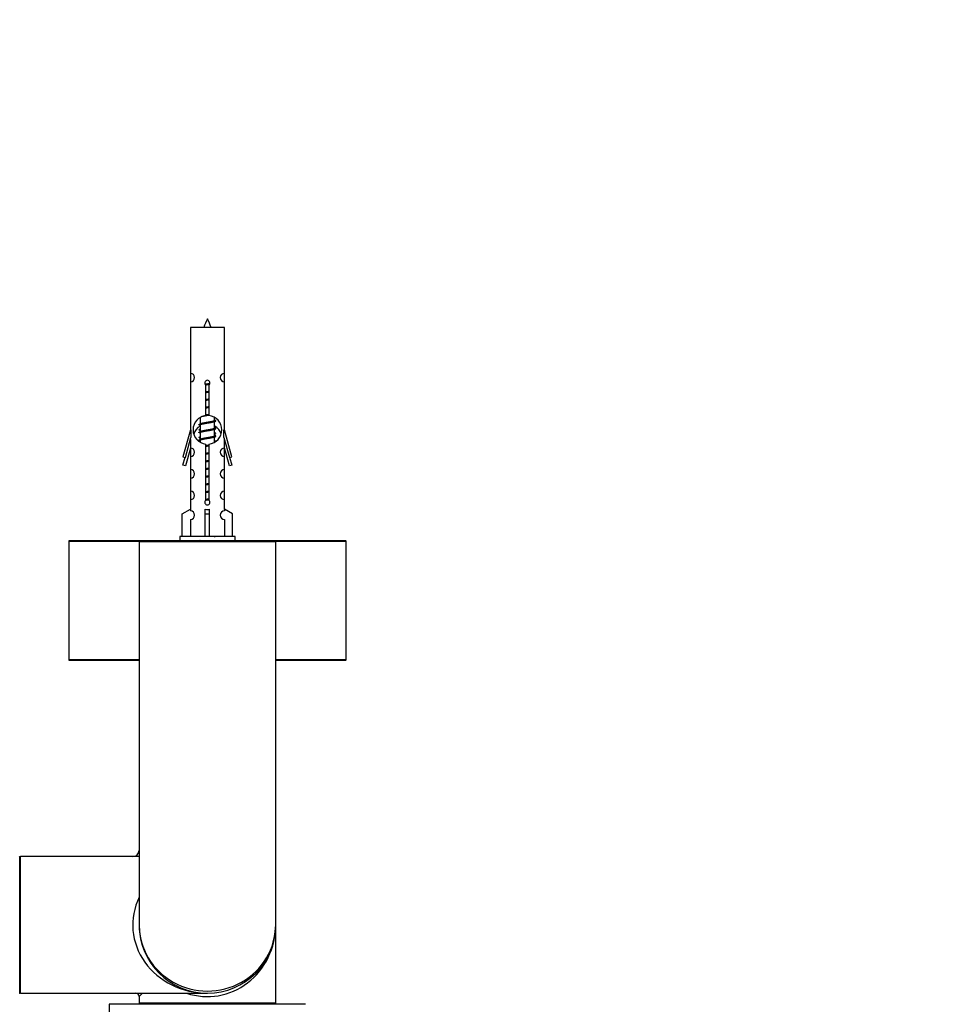
# Model space of a CAD drawing. Units: millimetres. Extents: x 0 to 1336, y 0 to 3706.
# Drawn here: x 920 to 1135, y 1595 to 1826 of the extents above; entities that cross this region are included whole.
import ezdxf
from ezdxf import colors
from ezdxf.entities.mleader import LeaderData, LeaderLine
from ezdxf.math import Vec2, Vec3

# ---------------------------------------------------------------- set-up
doc = ezdxf.new("R2010")
doc.units = ezdxf.units.MM
doc.layers.add('DV5_Défaut', color=7, linetype='Continuous')
doc.layers.add('Défaut', color=7, linetype='Continuous')

# ---------------------------------------------------------------- blocks, each defined once
blk = doc.blocks.new('_DOT')
at = {"color": 0}
blk.add_line((0, 0), (-1, 0), dxfattribs=at)
at = {"color": 0, "const_width": 0.333}
blk.add_lwpolyline([(-0.1665, 0, 1), (0.1665, 0, 1)], format="xyb", close=True, dxfattribs=at)
blk = doc.blocks.new('SE4')
at = {"layer": 'DV5_Défaut', "color": 7, "linetype": 'Continuous'}
for p, q in [((967.54, 1753.7), (959.54, 1753.7)), ((959.54, 1753.7), (959.54, 1742.93)), ((967.54, 1742.93), (967.54, 1753.7)), ((959.54, 1742.93), (959.54, 1740.93)), ((967.54, 1740.93), (967.54, 1742.93)), ((959.54, 1740.93), (959.54, 1729.7)), ((963.17, 1733.05), (963.17, 1740.22)), ((963.9, 1740.22), (963.9, 1733.05)), ((967.54, 1729.7), (967.54, 1740.93)), ((961.84, 1732.59), (961.84, 1731.1)), ((961.98, 1731.17), (961.66, 1731.02)), ((961.84, 1730.79), (961.84, 1729.3)), ((965.24, 1731.95), (965.24, 1732.57)), ((965.41, 1731.92), (965.24, 1732)), ((965.24, 1730.15), (965.24, 1731.64)), ((959.54, 1729.7), (957.81, 1723.41)), ((959.66, 1729.7), (959.54, 1729.7)), ((959.66, 1729.7), (959.66, 1727.87)), ((961.84, 1729.9), (961.66, 1729.82)), ((961.98, 1729.37), (961.66, 1729.22)), ((961.84, 1728.1), (961.66, 1728.02)), ((961.84, 1728.99), (961.84, 1727.5)), ((965.41, 1730.12), (965.24, 1730.2)), ((965.24, 1728.35), (965.24, 1729.84)), ((965.41, 1728.92), (965.24, 1729)), ((965.41, 1728.32), (965.24, 1728.4)), ((965.24, 1726.85), (965.24, 1728.04)), ((967.54, 1729.7), (967.41, 1729.7)), ((967.41, 1727.87), (967.41, 1729.7)), ((969.26, 1723.41), (967.54, 1729.7)), ((958.39, 1723.24), (959.66, 1727.87)), ((959.54, 1727.41), (959.54, 1725.44)), ((961.98, 1727.57), (961.66, 1727.42)), ((961.84, 1727.19), (961.84, 1726.83)), ((963.17, 1713.17), (963.17, 1726.35)), ((963.9, 1726.35), (963.9, 1713.17)), ((965.41, 1727.12), (965.24, 1727.2)), ((967.41, 1727.87), (968.69, 1723.24)), ((967.54, 1725.44), (967.54, 1727.41)), ((957.81, 1723.41), (958.39, 1723.24)), ((959.54, 1725.44), (958.39, 1721.24)), ((959.54, 1725.41), (959.54, 1723.44)), ((959.54, 1723.44), (959.54, 1720.37)), ((968.69, 1721.24), (967.52, 1725.49)), ((967.54, 1723.44), (967.54, 1725.41)), ((967.54, 1720.37), (967.54, 1723.44)), ((968.69, 1723.24), (969.26, 1723.41)), ((957.81, 1721.41), (958.32, 1723.26)), ((958.39, 1721.24), (957.81, 1721.41)), ((969.26, 1721.41), (968.69, 1721.24)), ((968.75, 1723.26), (969.26, 1721.41)), ((959.54, 1720.37), (959.54, 1718.37)), ((967.54, 1718.37), (967.54, 1720.37)), ((959.54, 1718.37), (959.54, 1715.34)), ((967.54, 1715.34), (967.54, 1718.37)), ((959.54, 1715.34), (959.54, 1713.34)), ((967.54, 1713.34), (967.54, 1715.34)), ((959.54, 1713.34), (959.54, 1711.06)), ((967.54, 1711.06), (967.54, 1713.34)), ((957.66, 1710.02), (959.57, 1711.08)), ((957.66, 1704.7), (957.66, 1710.02)), ((959.57, 1711.08), (959.57, 1710.72)), ((963.04, 1710.02), (963.04, 1711.08)), ((963.04, 1704.7), (963.04, 1710.02)), ((963.04, 1710.02), (964.04, 1710.02)), ((964.04, 1710.02), (964.04, 1711.08)), ((964.04, 1704.7), (964.04, 1710.02)), ((969.42, 1710.02), (967.51, 1711.08)), ((967.51, 1711.08), (967.51, 1710.72)), ((969.42, 1704.7), (969.42, 1710.02)), ((959.57, 1708.72), (959.57, 1704.7)), ((967.51, 1708.72), (967.51, 1704.7)), ((931.04, 1703.6), (947.56, 1703.6)), ((931.04, 1703.6), (931.04, 1675.8)), ((947.74, 1703.7), (931.14, 1703.7)), ((947.54, 1703.5), (979.54, 1703.5)), ((947.54, 1703.5), (947.54, 1613.7)), ((979.34, 1703.7), (947.74, 1703.7)), ((970.04, 1704.7), (957.04, 1704.7)), ((957.04, 1704.7), (957.04, 1703.7)), ((970.04, 1703.7), (970.04, 1704.7)), ((995.94, 1703.7), (979.34, 1703.7)), ((979.51, 1703.6), (996.04, 1703.6)), ((979.54, 1613.7), (979.54, 1703.5)), ((996.04, 1675.8), (996.04, 1703.6)), ((947.54, 1675.8), (931.04, 1675.8)), ((931.14, 1675.7), (947.54, 1675.7)), ((996.04, 1675.8), (979.54, 1675.8)), ((979.54, 1675.7), (995.94, 1675.7)), ((919.54, 1597.8), (919.54, 1629.6)), ((919.74, 1597.7), (919.74, 1629.7)), ((947.54, 1629.7), (919.74, 1629.7)), ((979.54, 1595.4), (979.54, 1613.7)), ((950.72, 1604), (950.72, 1604.12)), ((919.74, 1597.7), (963.54, 1597.7)), ((947.54, 1596.9), (948.3, 1597.7)), ((947.54, 1596.9), (947.54, 1595.4)), ((986.54, 1595.1), (940.54, 1595.1)), ((940.54, 1595.1), (940.54, 1593.35)), ((979.54, 1595.4), (947.54, 1595.4)), ((947.74, 1595.2), (979.34, 1595.2)), ((951.54, 1595.2), (951.54, 1595.1)), ((975.54, 1595.1), (975.54, 1595.2))]:
    blk.add_line(p, q, dxfattribs=at)
for centre, radius, start, end in [((977.29, 1748.67), 15.45, 152.8736, 161.0269), ((949.78, 1748.67), 15.45, 18.9731, 27.1264), ((959.54, 1741.93), 1, 269.9999, 89.9999), ((967.54, 1741.93), 1, 90.0001, 270.0001), ((963.54, 1740.7), 0.6, 307.5089, 232.4911), ((963.54, 1729.7), 3.37, 96.2248, 263.7752), ((963.54, 1729.7), 3.37, 276.2248, 83.7752), ((963.54, 1727.7), 3.37, 120.9736, 162.5442), ((944.05, 1691.12), 43.43, 65.8276, 66.0846), ((944.05, 1692.92), 43.43, 65.8276, 65.8413), ((983.13, 1691.87), 43.61, 113.9637, 114.4188), ((983.13, 1690.67), 43.61, 113.9637, 114.2199), ((963.54, 1727.7), 3.37, 17.5312, 59.2778), ((944.05, 1689.92), 43.43, 65.8276, 66.0846), ((944.05, 1689.32), 43.43, 65.8276, 66.0846), ((983.13, 1690.07), 43.61, 113.9637, 114.4188), ((983.13, 1688.27), 43.61, 113.9637, 114.4188), ((983.13, 1688.87), 43.61, 113.9637, 114.2199), ((944.05, 1688.12), 43.43, 65.8276, 66.0846), ((944.05, 1687.52), 43.43, 65.8276, 66.0846), ((959.54, 1724.44), 1, 269.9999, 89.9999), ((967.54, 1724.44), 1, 90.0001, 270.0001), ((959.54, 1719.37), 1, 269.9999, 89.9999), ((967.54, 1719.37), 1, 90.0001, 270.0001), ((959.54, 1714.34), 1, 269.9999, 89.9999), ((967.54, 1714.34), 1, 90.0001, 270.0001), ((963.54, 1712.7), 0.6, 127.5089, 52.4911), ((959.54, 1709.72), 1, 271.7978, 88.2022), ((967.54, 1709.72), 1, 91.7978, 268.2022), ((931.14, 1703.6), 0.1, 90, 180), ((947.74, 1703.5), 0.2, 90, 180), ((944.05, 1664.12), 43.43, 65.8276, 66.0846), ((983.13, 1664.87), 43.61, 113.9637, 114.4188), ((979.34, 1703.5), 0.2, 0, 90), ((995.94, 1703.6), 0.1, 0, 90), ((931.14, 1675.8), 0.1, 180, 270), ((995.94, 1675.8), 0.1, 270, 0), ((946.04, 1631.2), 1.5, 272.02, 357.8412), ((919.44, 1629.6), 0.1, 0, 90), ((919.74, 1629.5), 0.2, 90, 180), ((963.54, 1613.7), 16, 180, 0), ((919.44, 1597.8), 0.1, 270, 0), ((919.74, 1597.9), 0.2, 180, 270), ((946.74, 1596.9), 0.8, 3.4844, 86.5667), ((947.74, 1595.4), 0.2, 180, 270), ((979.34, 1595.4), 0.2, 270, 0)]:
    blk.add_arc(centre, radius, start, end, dxfattribs=at)
for centre, major_axis, ratio, start_param, end_param in [((963.54, 1713.26), (-4, 0), 0.550336, 1.445468, 1.696124), ((963.54, 1613.7), (17.5, 0), 0.914286, 2.724537, 4.712389), ((963.54, 1613.7), (-16, 0), 0.96875, 0, 3.141593), ((963.54, 1613.7), (0, 16.8), 0.952381, 2.831748, 4.712389)]:
    blk.add_ellipse(centre, major_axis=major_axis, ratio=ratio, start_param=start_param, end_param=end_param, dxfattribs=at)
for points, weights, knots in [([(963.01, 1740.41), (963.27, 1740.45), (963.54, 1740.5), (963.84, 1740.54), (964.12, 1740.59)], [0.943318186377, 0.959286958519, 1, 0.954453123004, 0.939875072378], [0, 0, 0, 0.471981, 0.471981, 1, 1, 1]), ([(963.09, 1740.31), (963.31, 1740.34), (963.54, 1740.37), (963.81, 1740.41), (964.08, 1740.45)], [0.953732166592, 0.970267781525, 1, 0.964093305557, 0.947433404793], [0, 0, 0, 0.452966, 0.452966, 1, 1, 1]), ([(964.01, 1740.32), (963.78, 1740.28), (963.54, 1740.24), (963.31, 1740.21), (963.1, 1740.17)], [0.946801182202, 0.963404362606, 1, 0.965946590686, 0.949204443636], [0, 0, 0, 0.517992, 0.517992, 1, 1, 1]), ([(963.16, 1738.63), (963.35, 1738.67), (963.54, 1738.7), (963.73, 1738.72), (963.91, 1738.76)], [0.954711593229, 0.971138154054, 1, 0.971138154054, 0.954711593229], [0, 0, 0, 0.5, 0.5, 1, 1, 1]), ([(963.16, 1738.52), (963.35, 1738.54), (963.54, 1738.57), (963.72, 1738.59), (963.91, 1738.62)], [0.959880202632, 0.975436531063, 1, 0.975436531063, 0.959880202632], [0, 0, 0, 0.5, 0.5, 1, 1, 1]), ([(963.91, 1738.5), (963.73, 1738.47), (963.54, 1738.44), (963.35, 1738.41), (963.16, 1738.38)], [0.954711593229, 0.971138154054, 1, 0.971138154054, 0.954711593229], [0, 0, 0, 0.5, 0.5, 1, 1, 1]), ([(963.16, 1736.83), (963.35, 1736.87), (963.54, 1736.9), (963.73, 1736.92), (963.91, 1736.96)], [0.954711593228, 0.971138154054, 1, 0.971138154054, 0.954711593229], [0, 0, 0, 0.5, 0.5, 1, 1, 1]), ([(963.16, 1736.72), (963.35, 1736.74), (963.54, 1736.77), (963.72, 1736.79), (963.91, 1736.82)], [0.959880202632, 0.975436531063, 1, 0.975436531063, 0.959880202632], [0, 0, 0, 0.5, 0.5, 1, 1, 1]), ([(963.91, 1736.7), (963.73, 1736.67), (963.54, 1736.64), (963.35, 1736.61), (963.16, 1736.58)], [0.954711593229, 0.971138154054, 1, 0.971138154054, 0.954711593229], [0, 0, 0, 0.5, 0.5, 1, 1, 1]), ([(963.16, 1735.03), (963.35, 1735.07), (963.54, 1735.1), (963.73, 1735.12), (963.91, 1735.16)], [0.954711593229, 0.971138154054, 1, 0.971138154054, 0.954711593229], [0, 0, 0, 0.5, 0.5, 1, 1, 1]), ([(963.16, 1734.92), (963.35, 1734.94), (963.54, 1734.97), (963.72, 1734.99), (963.91, 1735.02)], [0.959880202632, 0.975436531063, 1, 0.975436531063, 0.959880202632], [0, 0, 0, 0.5, 0.5, 1, 1, 1]), ([(963.91, 1734.9), (963.73, 1734.87), (963.54, 1734.84), (963.35, 1734.81), (963.16, 1734.78)], [0.954711593229, 0.971138154054, 1, 0.971138154054, 0.954711593229], [0, 0, 0, 0.5, 0.5, 1, 1, 1]), ([(963.91, 1733.1), (963.73, 1733.07), (963.54, 1733.04), (962.6, 1732.9), (962.1, 1732.75)], [0.954711593229, 0.971138154054, 1, 0.871308339135, 0.989850766583], [0, 0, 0, 0.183188, 0.183188, 1, 1, 1]), ([(963.16, 1733.23), (963.35, 1733.27), (963.54, 1733.3), (963.73, 1733.32), (963.91, 1733.36)], [0.954711593229, 0.971138154054, 1, 0.971138154054, 0.954711593229], [0, 0, 0, 0.5, 0.5, 1, 1, 1]), ([(963.16, 1733.12), (963.35, 1733.14), (963.54, 1733.17), (963.72, 1733.19), (963.91, 1733.22)], [0.959880202632, 0.975436531063, 1, 0.975436531063, 0.959880202632], [0, 0, 0, 0.5, 0.5, 1, 1, 1]), ([(961.66, 1731.02), (961.72, 1731.05), (961.8, 1731.07), (962.38, 1731.22), (963.54, 1731.37), (964.69, 1731.52), (965.27, 1731.67), (965.74, 1731.79), (965.41, 1731.92)], [0.962852408417, 0.97772155243, 1, 0.866025403784, 1, 0.866025403784, 1, 0.888253018409, 0.962920301125], [0, 0, 0, 0.055423, 0.055423, 0.388714, 0.388714, 0.722005, 0.722005, 1, 1, 1]), ([(965.1, 1731.57), (965.06, 1731.56), (965.01, 1731.54), (964.52, 1731.39), (963.54, 1731.24), (962.56, 1731.09), (962.06, 1730.94), (961.84, 1730.87), (961.84, 1730.79)], [0.972032873102, 0.984138584193, 1, 0.866025403784, 1, 0.866025403784, 1, 0.933012701892, 0.933012701892], [0, 0, 0, 0.045215, 0.045215, 0.427129, 0.427129, 0.809043, 0.809043, 1, 1, 1]), ([(961.98, 1731.16), (962.01, 1731.18), (962.06, 1731.2), (962.56, 1731.35), (963.54, 1731.5), (964.52, 1731.65), (965.01, 1731.8), (965.24, 1731.87), (965.24, 1731.95)], [0.972776584214, 0.984623505403, 1, 0.866025403784, 1, 0.866025403784, 1, 0.933012701892, 0.933012701892], [0, 0, 0, 0.043894, 0.043894, 0.426336, 0.426336, 0.808779, 0.808779, 1, 1, 1]), ([(965.27, 1730.47), (965.27, 1730.47), (965.27, 1730.47), (965.35, 1730.49), (965.41, 1730.52)], [0.999057136998, 0.999526897841, 1, 0.977713110418, 0.962841140698], [0, 0, 0, 0.020787, 0.020787, 1, 1, 1]), ([(961.66, 1729.22), (961.72, 1729.25), (961.8, 1729.27), (962.38, 1729.42), (963.54, 1729.57), (964.69, 1729.72), (965.27, 1729.87), (965.74, 1729.99), (965.41, 1730.12)], [0.962852408417, 0.97772155243, 1, 0.866025403784, 1, 0.866025403784, 1, 0.888253018409, 0.962920301125], [0, 0, 0, 0.055423, 0.055423, 0.388714, 0.388714, 0.722005, 0.722005, 1, 1, 1]), ([(961.66, 1729.82), (961.72, 1729.85), (961.8, 1729.87), (961.81, 1729.87), (961.81, 1729.87)], [0.962852408417, 0.97772155243, 1, 0.999526897841, 0.999057136998], [0, 0, 0, 0.979206, 0.979206, 1, 1, 1]), ([(961.66, 1727.42), (961.72, 1727.45), (961.8, 1727.47), (962.38, 1727.62), (963.54, 1727.77), (964.69, 1727.92), (965.27, 1728.07), (965.74, 1728.19), (965.41, 1728.32)], [0.962852408417, 0.97772155243, 1, 0.866025403784, 1, 0.866025403784, 1, 0.888253018409, 0.962920301125], [0, 0, 0, 0.055423, 0.055423, 0.388714, 0.388714, 0.722005, 0.722005, 1, 1, 1]), ([(961.66, 1728.02), (961.72, 1728.05), (961.8, 1728.07), (961.81, 1728.07), (961.81, 1728.07)], [0.962852408417, 0.97772155243, 1, 0.999526897841, 0.999057136998], [0, 0, 0, 0.979206, 0.979206, 1, 1, 1]), ([(965.1, 1729.77), (965.06, 1729.76), (965.01, 1729.74), (964.52, 1729.59), (963.54, 1729.44), (962.56, 1729.29), (962.06, 1729.14), (961.84, 1729.07), (961.84, 1728.99)], [0.972032873102, 0.984138584193, 1, 0.866025403784, 1, 0.866025403784, 1, 0.933012701892, 0.933012701892], [0, 0, 0, 0.045215, 0.045215, 0.427129, 0.427129, 0.809043, 0.809043, 1, 1, 1]), ([(965.1, 1727.97), (965.06, 1727.96), (965.01, 1727.94), (964.52, 1727.79), (963.54, 1727.64), (962.56, 1727.49), (962.06, 1727.34), (961.84, 1727.27), (961.84, 1727.19)], [0.972032873102, 0.984138584193, 1, 0.866025403784, 1, 0.866025403784, 1, 0.933012701892, 0.933012701892], [0, 0, 0, 0.045215, 0.045215, 0.427129, 0.427129, 0.809043, 0.809043, 1, 1, 1]), ([(961.98, 1729.36), (962.01, 1729.38), (962.06, 1729.4), (962.56, 1729.55), (963.54, 1729.7), (964.52, 1729.85), (965.01, 1730), (965.24, 1730.07), (965.24, 1730.15)], [0.972776584214, 0.984623505403, 1, 0.866025403784, 1, 0.866025403784, 1, 0.933012701892, 0.933012701892], [0, 0, 0, 0.0438936, 0.0438936, 0.4263362, 0.4263362, 0.8087787, 0.8087787, 1, 1, 1]), ([(961.98, 1727.56), (962.01, 1727.58), (962.06, 1727.6), (962.56, 1727.75), (963.54, 1727.9), (964.52, 1728.05), (965.01, 1728.2), (965.24, 1728.27), (965.24, 1728.35)], [0.972776584214, 0.984623505403, 1, 0.866025403784, 1, 0.866025403784, 1, 0.933012701892, 0.933012701892], [0, 0, 0, 0.043894, 0.043894, 0.426336, 0.426336, 0.808779, 0.808779, 1, 1, 1]), ([(965.27, 1728.67), (965.27, 1728.67), (965.27, 1728.67), (965.35, 1728.69), (965.41, 1728.72)], [0.999057136998, 0.999526897841, 1, 0.977713110418, 0.962841140698], [0, 0, 0, 0.020787, 0.020787, 1, 1, 1]), ([(963.16, 1726.03), (963.35, 1726.07), (963.54, 1726.1), (963.75, 1726.13), (963.96, 1726.16)], [0.954711593229, 0.971138154054, 1, 0.967360065501, 0.950624121075], [0, 0, 0, 0.469285, 0.469285, 1, 1, 1]), ([(963.16, 1725.92), (963.35, 1725.94), (963.54, 1725.97), (963.72, 1725.99), (963.91, 1726.02)], [0.959880202632, 0.975436531063, 1, 0.975436531063, 0.959880202632], [0, 0, 0, 0.5, 0.5, 1, 1, 1]), ([(963.91, 1725.9), (963.73, 1725.87), (963.54, 1725.84), (963.35, 1725.81), (963.16, 1725.78)], [0.954711593229, 0.971138154054, 1, 0.971138154054, 0.954711593229], [0, 0, 0, 0.5, 0.5, 1, 1, 1]), ([(965.27, 1726.87), (965.27, 1726.87), (965.27, 1726.87), (965.35, 1726.89), (965.41, 1726.92)], [0.999057136998, 0.999526897841, 1, 0.977713110418, 0.962841140698], [0, 0, 0, 0.020787, 0.020787, 1, 1, 1]), ([(963.16, 1724.23), (963.35, 1724.27), (963.54, 1724.3), (963.73, 1724.32), (963.91, 1724.36)], [0.954711593229, 0.971138154054, 1, 0.971138154054, 0.954711593229], [0, 0, 0, 0.5, 0.5, 1, 1, 1]), ([(963.16, 1724.12), (963.35, 1724.14), (963.54, 1724.17), (963.72, 1724.19), (963.91, 1724.22)], [0.959880202632, 0.975436531063, 1, 0.975436531063, 0.959880202632], [0, 0, 0, 0.5, 0.5, 1, 1, 1]), ([(963.91, 1724.1), (963.73, 1724.07), (963.54, 1724.04), (963.35, 1724.01), (963.16, 1723.98)], [0.954711593229, 0.971138154054, 1, 0.971138154054, 0.954711593229], [0, 0, 0, 0.5, 0.5, 1, 1, 1]), ([(963.16, 1722.43), (963.35, 1722.47), (963.54, 1722.5), (963.73, 1722.52), (963.91, 1722.56)], [0.954711593229, 0.971138154054, 1, 0.971138154054, 0.954711593229], [0, 0, 0, 0.5, 0.5, 1, 1, 1]), ([(963.16, 1722.32), (963.35, 1722.34), (963.54, 1722.37), (963.72, 1722.39), (963.91, 1722.42)], [0.959880202632, 0.975436531063, 1, 0.975436531063, 0.959880202632], [0, 0, 0, 0.5, 0.5, 1, 1, 1]), ([(963.91, 1722.3), (963.73, 1722.27), (963.54, 1722.24), (963.35, 1722.21), (963.16, 1722.18)], [0.954711593229, 0.971138154054, 1, 0.971138154054, 0.954711593229], [0, 0, 0, 0.5, 0.5, 1, 1, 1]), ([(963.16, 1720.63), (963.35, 1720.67), (963.54, 1720.7), (963.73, 1720.72), (963.91, 1720.76)], [0.954711593229, 0.971138154054, 1, 0.971138154054, 0.954711593229], [0, 0, 0, 0.5, 0.5, 1, 1, 1]), ([(963.16, 1720.52), (963.35, 1720.54), (963.54, 1720.57), (963.72, 1720.59), (963.91, 1720.62)], [0.959880202632, 0.975436531063, 1, 0.975436531063, 0.959880202632], [0, 0, 0, 0.5, 0.5, 1, 1, 1]), ([(963.91, 1720.5), (963.73, 1720.47), (963.54, 1720.44), (963.35, 1720.41), (963.16, 1720.38)], [0.954711593229, 0.971138154054, 1, 0.971138154054, 0.954711593229], [0, 0, 0, 0.5, 0.5, 1, 1, 1]), ([(963.16, 1718.83), (963.35, 1718.87), (963.54, 1718.9), (963.73, 1718.92), (963.91, 1718.96)], [0.954711593229, 0.971138154054, 1, 0.971138154054, 0.954711593229], [0, 0, 0, 0.5, 0.5, 1, 1, 1]), ([(963.16, 1718.72), (963.35, 1718.74), (963.54, 1718.77), (963.72, 1718.79), (963.91, 1718.82)], [0.959880202632, 0.975436531063, 1, 0.975436531063, 0.959880202632], [0, 0, 0, 0.5, 0.5, 1, 1, 1]), ([(963.91, 1718.7), (963.73, 1718.67), (963.54, 1718.64), (963.35, 1718.61), (963.16, 1718.58)], [0.954711593229, 0.971138154054, 1, 0.971138154054, 0.954711593228], [0, 0, 0, 0.5, 0.5, 1, 1, 1]), ([(963.16, 1717.03), (963.35, 1717.07), (963.54, 1717.1), (963.73, 1717.12), (963.91, 1717.16)], [0.954711593229, 0.971138154054, 1, 0.971138154054, 0.954711593229], [0, 0, 0, 0.5, 0.5, 1, 1, 1]), ([(963.16, 1716.92), (963.35, 1716.94), (963.54, 1716.97), (963.72, 1716.99), (963.91, 1717.02)], [0.959880202632, 0.975436531063, 1, 0.975436531063, 0.959880202632], [0, 0, 0, 0.5, 0.5, 1, 1, 1]), ([(963.91, 1716.9), (963.73, 1716.87), (963.54, 1716.84), (963.35, 1716.81), (963.16, 1716.78)], [0.954711593229, 0.971138154054, 1, 0.971138154054, 0.954711593229], [0, 0, 0, 0.5, 0.5, 1, 1, 1]), ([(963.16, 1715.23), (963.35, 1715.27), (963.54, 1715.3), (963.73, 1715.32), (963.91, 1715.36)], [0.954711593229, 0.971138154054, 1, 0.971138154054, 0.954711593229], [0, 0, 0, 0.5, 0.5, 1, 1, 1]), ([(963.16, 1715.12), (963.35, 1715.14), (963.54, 1715.17), (963.72, 1715.19), (963.91, 1715.22)], [0.959880202632, 0.975436531063, 1, 0.975436531063, 0.959880202632], [0, 0, 0, 0.5, 0.5, 1, 1, 1]), ([(963.91, 1715.1), (963.73, 1715.07), (963.54, 1715.04), (963.35, 1715.01), (963.16, 1714.98)], [0.954711593229, 0.971138154054, 1, 0.971138154054, 0.954711593229], [0, 0, 0, 0.5, 0.5, 1, 1, 1]), ([(963.91, 1713.3), (963.73, 1713.27), (963.54, 1713.24), (963.3, 1713.21), (963.08, 1713.17)], [0.954711593229, 0.971138154054, 1, 0.964704437677, 0.948006083405], [0, 0, 0, 0.44986, 0.44986, 1, 1, 1]), ([(963.16, 1713.43), (963.35, 1713.47), (963.54, 1713.5), (963.73, 1713.52), (963.91, 1713.56)], [0.954711593229, 0.971138154054, 1, 0.971138154054, 0.954711593229], [0, 0, 0, 0.5, 0.5, 1, 1, 1]), ([(963.16, 1713.32), (963.35, 1713.34), (963.54, 1713.37), (963.72, 1713.39), (963.91, 1713.42)], [0.959880202632, 0.975436531063, 1, 0.975436531063, 0.959880202632], [0, 0, 0, 0.5, 0.5, 1, 1, 1])]:
    blk.add_rational_spline(points, weights, degree=2, knots=knots, dxfattribs=at)
for points, weights in [([(961.66, 1730.81), (961.54, 1730.87), (961.54, 1730.92)], [0.962902020678, 0.933012701892, 0.933012701892]), ([(961.66, 1729.61), (961.54, 1729.67), (961.54, 1729.72)], [0.962902020678, 0.933012701892, 0.933012701892]), ([(961.66, 1729.01), (961.54, 1729.07), (961.54, 1729.12)], [0.962902020678, 0.933012701892, 0.933012701892]), ([(965.54, 1728.82), (965.54, 1728.87), (965.41, 1728.92)], [0.933012701892, 0.933012701892, 0.962920301125]), ([(961.66, 1727.81), (961.54, 1727.87), (961.54, 1727.92)], [0.962902020678, 0.933012701892, 0.933012701892]), ([(961.66, 1727.21), (961.54, 1727.27), (961.54, 1727.32)], [0.962902020678, 0.933012701892, 0.933012701892])]:
    blk.add_rational_spline(points, weights, degree=2, dxfattribs=at)

msp = doc.modelspace()

# ---------------------------------------------------------------- block references
at = {"layer": 'Défaut'}
msp.add_blockref('SE4', (0, 0), dxfattribs=at)

# ---------------------------------------------------------------- leaders
at = {"layer": 'Défaut', "color": 7, "linetype": 'Continuous'}
ml = msp.add_multileader_mtext('Standard', dxfattribs=at)
ml.set_content('{\\pxsm0.9;\\fSolid Edge ISO|b1||i0||c0|p34;\\W1.;10/07/2019\\P}', color=256)
ml.set_leader_properties()
ml.set_arrow_properties(name='DOT')
ml.build(insert=Vec2(0, 0))
ml.multileader.update_dxf_attribs({"leader_type": 0, "dogleg_length": 0, "arrow_head_size": 12})
ctx = ml.context
ctx.base_point, ctx.char_height, ctx.arrow_head_size, ctx.landing_gap_size = Vec3(1047.34, 3698.67), 12, 12, 4.2
notes = []
notes.append((ctx, [(0, (0, 0, 0), (0, 0), (1, 0), 1, [])]))
ctx.mtext.insert = Vec3(1049.34, 3704.79)
for ctx, leaders in notes:
    for number, flags, end, landing, length, lines in leaders:
        leader = LeaderData()
        leader.index, (leader.has_last_leader_line, leader.has_dogleg_vector, leader.attachment_direction) = number, flags
        leader.last_leader_point, leader.dogleg_vector, leader.dogleg_length = Vec3(end), Vec3(landing), length
        for number, points, colour, breaks in lines:
            line = LeaderLine()
            line.index, line.vertices, line.color, line.breaks = number, Vec3.list(points), colors.encode_raw_color(colour), breaks
            leader.lines.append(line)
        ctx.leaders.append(leader)

doc.saveas('drawing.dxf')
